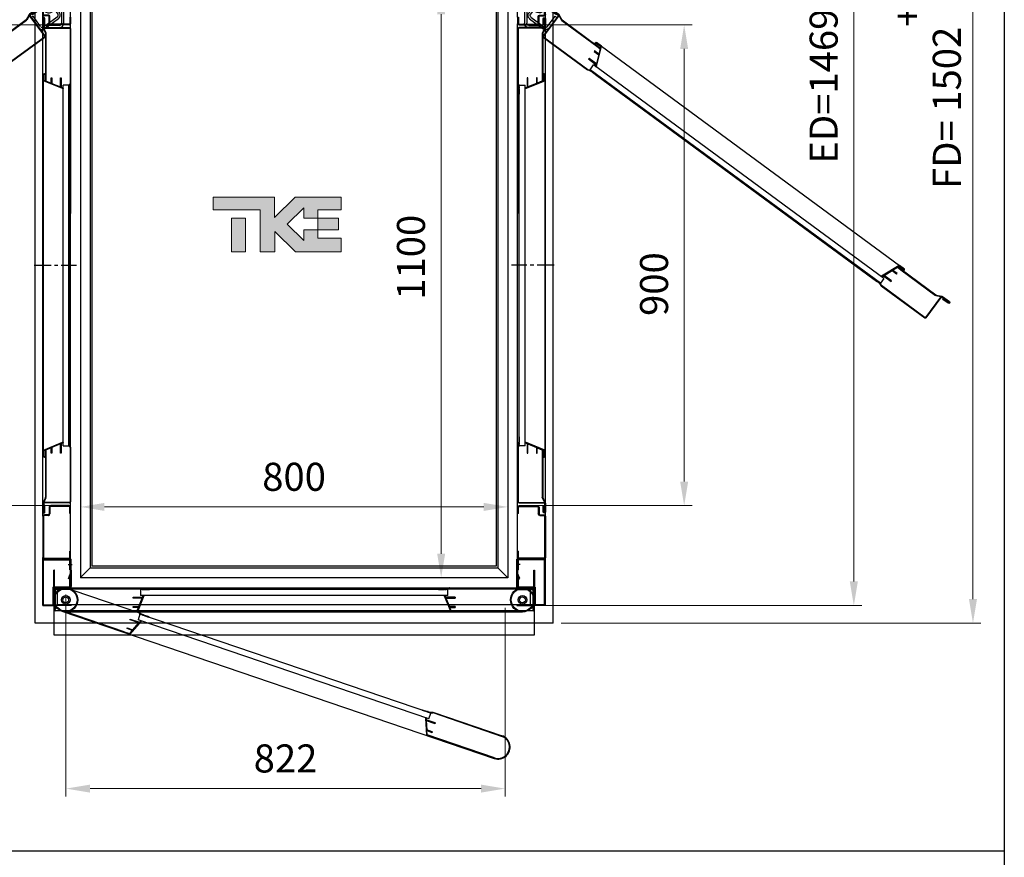
# Model space of a CAD drawing. Units: millimetres. Extents: x -9529 to 62701, y -38125 to 21811.
# Drawn here: x 18032 to 19876, y -21665 to -20097 of the extents above; entities that cross this region are included whole.
import ezdxf

# ---------------------------------------------------------------- set-up
doc = ezdxf.new("R2010")
doc.units = ezdxf.units.MM
doc.linetypes.add('CENTER', pattern=[50.8, 31.75, -6.35, 6.35, -6.35])
doc.layers.add('Cartiglio Commerciali elevator ecc', color=7, linetype='Continuous')
doc.layers.add('Predefinito', color=7, linetype='Continuous')
doc.styles.get("Standard").update_dxf_attribs({"font": 'arial.ttf'})
doc.dimstyles.new('ISO-25', dxfattribs={"dimtxt": 30, "dimasz": 20, "dimexe": 10, "dimexo": 10, "dimgap": 10, "dimtad": 1, "dimdec": 0, "dimtxsty": 'Standard', "dimcen": 2.5, "dimclrd": 1, "dimclre": 1, "dimadec": 0, "dimazin": 0, "dimtfac": 1, "dimtdec": 0, "dimtmove": 0, "dimatfit": 3, "dimfxl": 1, "dimlwd": 5, "dimlwe": 5, "dimarcsym": 0})

# ---------------------------------------------------------------- blocks, each defined once
blk = doc.blocks.new('*D1334')
at = {"color": 1, "lineweight": 5}
for p, q in [((19046.1, -19724.5), (19608.9, -19724.5)), ((19593.9, -19769.5), (19593.9, -21148.5)), ((19009.6, -21193.5), (19608.9, -21193.5))]:
    blk.add_line(p, q, dxfattribs=at)
at = {"color": 1}
for points in [[(19586.4, -19769.5), (19601.4, -19769.5), (19593.9, -19724.5)], [(19586.4, -21148.5), (19601.4, -21148.5), (19593.9, -21193.5)]]:
    blk.add_solid(points, dxfattribs=at)
at = {"layer": 'Defpoints', "color": 0}
for p in [(19031.1, -19724.5), (18994.6, -21193.5), (19593.9, -21193.5)]:
    blk.add_point(p, dxfattribs=at)
at = {"color": 7, "insert": (19544.2, -20221.1), "char_height": 52.5, "attachment_point": 5, "rotation": 90}
blk.add_mtext('{ED=1469}', dxfattribs=at)
blk = doc.blocks.new('A$C32604')
at = {"color": 5}
for p, q in [((0, 30), (885, 30)), ((0, 0), (0, 30)), ((885, 30), (885, 0)), ((885, 0), (0, 0))]:
    blk.add_line(p, q, dxfattribs=at)
blk = doc.blocks.new('*D1335')
at = {"color": 1, "lineweight": 5}
for p, q in [((19046.1, -19724.5), (19831.9, -19724.5)), ((19816.9, -19769.5), (19816.9, -21181.5)), ((19046.1, -21226.5), (19831.9, -21226.5))]:
    blk.add_line(p, q, dxfattribs=at)
at = {"color": 1}
for points in [[(19809.4, -19769.5), (19824.4, -19769.5), (19816.9, -19724.5)], [(19809.4, -21181.5), (19824.4, -21181.5), (19816.9, -21226.5)]]:
    blk.add_solid(points, dxfattribs=at)
at = {"layer": 'Defpoints', "color": 0}
for p in [(19031.1, -19724.5), (19031.1, -21226.5), (19816.9, -21226.5)]:
    blk.add_point(p, dxfattribs=at)
at = {"color": 7, "insert": (19731.2, -20202.1), "char_height": 52.5, "attachment_point": 5, "rotation": 90}
blk.add_mtext('FD= 1502\\S+10^ -0;', dxfattribs=at)
blk = doc.blocks.new('A$C61EF626A')
at = {"color": 2}
for p, q in [((0, 0), (0, 32.5)), ((0.5, 33), (32.5, 33)), ((31.5, 31.5), (1.5, 31.5)), ((1.5, 31.5), (1.5, 0)), ((31.5, 0), (31.5, 31.5)), ((33, 32.5), (33, 0)), ((1.5, 0), (0, 0)), ((33, 0), (31.5, 0))]:
    blk.add_line(p, q, dxfattribs=at)
for centre, start, end in [((0.5, 32.5), 90, 180), ((32.5, 32.5), 0, 90)]:
    blk.add_arc(centre, 0.5, start, end, dxfattribs=at)
blk = doc.blocks.new('*D1367')
at = {"color": 1, "lineweight": 5}
for p, q in [((18111.1, -20106.5), (17884.7, -20106.5)), ((17899.7, -20151.5), (17899.7, -20961.5)), ((18111.1, -21006.5), (17884.7, -21006.5))]:
    blk.add_line(p, q, dxfattribs=at)
at = {"color": 1}
for points in [[(17892.2, -20151.5), (17907.2, -20151.5), (17899.7, -20106.5)], [(17892.2, -20961.5), (17907.2, -20961.5), (17899.7, -21006.5)]]:
    blk.add_solid(points, dxfattribs=at)
at = {"layer": 'Defpoints', "color": 0}
for p in [(18126.1, -20106.5), (17899.7, -21006.5), (18126.1, -21006.5)]:
    blk.add_point(p, dxfattribs=at)
at = {"color": 7, "insert": (17850, -20506.5), "char_height": 52.5, "attachment_point": 5, "rotation": 90}
blk.add_mtext('900', dxfattribs=at)
blk = doc.blocks.new('*D1368')
at = {"color": 1, "lineweight": 5}
for p, q in [((18981.1, -20106.5), (19291.3, -20106.5)), ((19276.3, -20151.5), (19276.3, -20961.5)), ((18981.1, -21006.5), (19291.3, -21006.5))]:
    blk.add_line(p, q, dxfattribs=at)
at = {"color": 1}
for points in [[(19268.8, -20151.5), (19283.8, -20151.5), (19276.3, -20106.5)], [(19268.8, -20961.5), (19283.8, -20961.5), (19276.3, -21006.5)]]:
    blk.add_solid(points, dxfattribs=at)
at = {"layer": 'Defpoints', "color": 0}
for p in [(18966.1, -20106.5), (18966.1, -21006.5), (19276.3, -21006.5)]:
    blk.add_point(p, dxfattribs=at)
at = {"color": 7, "insert": (19226.7, -20591.7), "char_height": 52.5, "attachment_point": 5, "rotation": 90}
blk.add_mtext('900', dxfattribs=at)
blk = doc.blocks.new('porta sm ltl')
at = {"color": 7}
for p, q in [((-22.5, 55.5), (-21, 55.5)), ((-22.5, 25), (-22.5, 55.5)), ((-21, 25), (-21, 55.5)), ((9, 55.5), (10.5, 55.5)), ((9, 55.5), (9, 25)), ((10.5, 55.5), (10.5, 25)), ((844.5, 25), (844.5, 55.5)), ((844.5, 55.5), (846, 55.5)), ((846, 25), (846, 55.5)), ((876, 55.5), (876, 25)), ((876, 55.5), (877.5, 55.5)), ((877.5, 55.5), (877.5, 25)), ((-22.5, 22.5), (-20, 22.5)), ((-22.5, 18.5), (-22.5, 22.5)), ((-22.5, 18.5), (-22.5, -65.5)), ((-21, -18), (-21, 20)), ((-21, 18.5), (-19.7, 18.5)), ((8, 24), (-20, 24)), ((8, 22.5), (-20, 22.5)), ((-20, 22.5), (8, 22.5)), ((5.5, 22.5), (-20, 22.5)), ((5.5, 21), (-20, 21)), ((9, 19.5), (-18, 19.5)), ((7.5, 21), (5.5, 21)), ((7.5, 22.5), (7.5, 21)), ((8, 22.5), (847, 22.5)), ((10.5, 22.5), (10.5, 20.2)), ((846, 19.5), (873, 19.5)), ((875, 24), (847, 24)), ((875, 22.5), (847, 22.5)), ((847.5, 21), (847.5, 22.5)), ((849.5, 21), (847.5, 21)), ((849.5, 21), (875, 21)), ((874.7, 18.5), (876, 18.5)), ((875, 22.5), (877.5, 22.5)), ((876, -18), (876, 20)), ((877.5, 22.5), (877.5, 18.5)), ((877.5, -65.5), (877.5, 18.5)), ((-20, 17.5), (-20, -18)), ((875, -18), (875, 17.5)), ((-20, -19), (-20, -18)), ((875, -18), (875, -19)), ((-20, -19), (-20, -20.5)), ((875, -20.5), (-20, -20.5)), ((-7.2, -21.3), (802.2, -296.8)), ((0, -22.5), (855, -22.5)), ((109.5, -59.7), (0.3, -22.5)), ((122.9, -21.2), (7.5, -21.2)), ((875, -19), (875, -20.5)), ((-22.5, -65.5), (877.5, -65.5))]:
    blk.add_line(p, q, dxfattribs=at)
for centre, radius in [((0, 0), 22.5), ((0, 0), 22.5), ((0, 0), 21.2), ((0, 0), 21.2), ((855, 0), 22.5), ((855, 0), 21.2), ((0, 0), 8.05), ((0, 0), 5.5), ((855, 0), 8.05), ((855, 0), 5.5)]:
    blk.add_circle(centre, radius, dxfattribs=at)
for centre, radius, start, end in [((-20, 25), 2.5, 180, 270), ((-20, 20), 2.5, 90, 180), ((-20, 25), 1, 180, 270), ((-20, 20), 1, 90, 180), ((-18, 17.5), 2, 90, 180), ((8, 25), 2.5, 270, 0), ((8, 25), 1, 270, 0), ((9, 21.5), 2, 270, 318.5904), ((847, 25), 2.5, 180, 270), ((846, 21.5), 2, 221.4096, 270), ((847, 25), 1, 180, 270), ((873, 17.5), 2, 0, 90), ((875, 25), 2.5, 270, 0), ((875, 25), 1, 270, 0), ((875, 20), 2.5, 0, 90), ((875, 20), 1, 0, 90), ((-20, -18), 2.5, 180, 270), ((-20, -18), 1, 180, 270), ((875, -18), 1, 270, 0), ((875, -18), 2.5, 270, 0), ((809.4, -275.5), 22.5, 251.2038, 71.2178), ((809.4, -275.5), 21.2, 250.2341, 73.4803)]:
    blk.add_arc(centre, radius, start, end, dxfattribs=at)
at = {"layer": 'Predefinito', "color": 7, "linetype": 'Continuous'}
for p, q in [((6.7, 21.5), (136.6, 21.5)), ((715, 19.5), (140, 19.4)), ((140, 19.4), (140, 8.4)), ((146.5, 19.5), (145.5, 19.5)), ((146.5, 20.5), (145.6, 20.5)), ((146.5, 20.5), (146.5, 19.5)), ((146.5, 20.5), (157, 20.5)), ((146.5, 19.5), (157, 19.5)), ((157, 20.5), (698, 20.5)), ((698, 20.5), (708.5, 20.5)), ((698, 19.5), (708.5, 19.5)), ((708.5, 19.5), (708.5, 20.5)), ((709.5, 20.5), (708.5, 20.5)), ((709.6, 19.5), (708.5, 19.5)), ((715, 8.5), (715, 19.5)), ((718.5, 22.5), (820.1, 22.5)), ((718.5, 21.5), (848.4, 21.5)), ((13.2, 18.2), (136.2, -23.7)), ((126.1, 3.4), (126.1, 4.9)), ((126.1, 4.9), (144, 4.9)), ((143.4, 3.4), (126.1, 3.4)), ((146.5, 7.6), (134.2, -22.2)), ((136.8, -12.6), (143.4, 3.4)), ((715, 8.5), (140, 8.4)), ((144, 4.9), (145.3, 8.3)), ((145.6, 8.4), (145.9, 8.4)), ((708.5, 7.6), (720.8, -22.2)), ((709.1, 8.5), (709.4, 8.5)), ((709.7, 8.3), (711.1, 5)), ((728.9, 4.9), (711, 4.9)), ((711.1, 5), (729, 5)), ((711.6, 3.4), (728.9, 3.4)), ((711.7, 3.5), (718.3, -12.6)), ((729, 3.5), (711.7, 3.5)), ((728.9, 3.4), (728.9, 4.9)), ((729, 5), (729, 3.5)), ((126.1, -12.6), (136.8, -12.6)), ((126.1, -13.9), (126.1, -12.6)), ((136.2, -13.9), (126.1, -13.9)), ((133.2, -21.2), (136.2, -13.9)), ((728.9, -12.6), (718.2, -12.6)), ((718.3, -12.6), (729, -12.6)), ((721.8, -21.2), (718.8, -13.9)), ((718.8, -13.9), (728.9, -13.9)), ((729, -13.9), (718.9, -13.9)), ((728.9, -13.9), (728.9, -12.6)), ((729, -12.6), (729, -13.9)), ((119.3, -64.4), (-7.2, -21.3)), ((133.7, -22.5), (0, -22.5)), ((120.4, -37.4), (120.9, -35.9)), ((120.9, -35.9), (137.9, -41.7)), ((122.9, -21.2), (133.2, -21.2)), ((122.9, -22.5), (122.9, -21.2)), ((138.8, -26.7), (135.3, -37.1)), ((683.2, -212), (138.8, -26.7)), ((145, -28.8), (144, -28.4)), ((145.3, -27.8), (144.4, -27.5)), ((145.3, -27.8), (145, -28.8)), ((145, -28.8), (154.9, -32.1)), ((145.3, -27.8), (155.3, -31.2)), ((847.5, -21.2), (721.8, -21.2)), ((732.1, -22.5), (732.1, -21.2)), ((114.9, -53.8), (115.3, -52.5)), ((124.5, -57), (114.9, -53.8)), ((115.3, -52.5), (125.4, -56)), ((141.1, -40), (119.9, -64.2)), ((136.8, -42.9), (120.4, -37.4)), ((125.4, -56), (136.8, -42.9)), ((679.6, -222.4), (135.3, -37.1)), ((137.9, -41.7), (140.3, -39)), ((140.6, -38.9), (140.9, -39)), ((109.1, -60.9), (109.5, -59.7)), ((109.5, -59.7), (119.3, -63)), ((119.3, -63), (124.5, -57)), ((667.1, -206.4), (677, -209.8)), ((667.4, -205.5), (677.4, -208.9)), ((673.2, -221.1), (675.2, -253.3)), ((674, -220.5), (674.3, -220.6)), ((674.5, -220.8), (674.8, -224.4)), ((677, -209.8), (677.4, -208.9)), ((678, -210.2), (677, -209.8)), ((678.3, -209.2), (677.4, -208.9)), ((679.6, -222.4), (683.2, -212)), ((687.1, -211.1), (817.1, -255.7)), ((687.4, -210.2), (816.7, -254.2)), ((691.7, -230.2), (674.7, -224.4)), ((674.8, -224.4), (691.7, -230.2)), ((674.8, -226), (691.2, -231.6)), ((674.9, -226), (676, -243.3)), ((691.3, -231.6), (674.9, -226)), ((691.2, -231.6), (691.7, -230.2)), ((691.7, -230.2), (691.3, -231.6)), ((686, -246.8), (675.9, -243.3)), ((676, -243.3), (686.1, -246.8)), ((676.5, -252.6), (676, -244.7)), ((676, -244.7), (685.6, -248)), ((685.7, -248), (676.1, -244.7)), ((802.9, -295.7), (676.5, -252.6)), ((685.6, -248), (686, -246.8)), ((686.1, -246.8), (685.7, -248)), ((685.8, -257.2), (686.3, -256))]:
    blk.add_line(p, q, dxfattribs=at)
for centre, radius, start, end in [((136.6, 21.5), 1, 64.7931, 90.0018), ((145.5, 40.5), 21, 244.7931, 270.0018), ((145.6, 40.5), 20, 244.7931, 270.0018), ((709.5, 40.5), 20, 270.0018, 295.2106), ((709.6, 40.5), 21, 270.0018, 295.2106), ((718.5, 21.5), 1, 90.0018, 115.2106), ((145.6, 8.1), 0.3, 90.0018, 157.5781), ((145.9, 7.8), 0.6, 337.5781, 90.0018), ((709.1, 7.9), 0.6, 90.0018, 202.4256), ((709.4, 8.2), 0.3, 22.4256, 90.0018), ((133.7, -22), 0.5, 270.0018, 337.5781), ((150.8, -8.6), 21, 225.9969, 251.2056), ((136.3, -23.7), 1, 45.9969, 71.2056), ((150.8, -8.6), 20, 225.9969, 251.2056), ((721.3, -22), 0.5, 202.4219, 269.9982), ((140.5, -39.2), 0.3, 71.2056, 138.7819), ((140.7, -39.6), 0.6, 318.7819, 71.2056), ((119.5, -63.9), 0.5, 251.2056, 318.7819), ((673.9, -221), 0.6, 71.2056, 183.6294), ((674.2, -220.9), 0.3, 3.6294, 71.2056), ((684.8, -190.3), 21, 251.2056, 276.4144), ((684.7, -190.3), 20, 251.2056, 276.4144), ((687.1, -211.1), 1, 71.2056, 96.4144), ((675.7, -253.2), 0.5, 183.6257, 251.2019)]:
    blk.add_arc(centre, radius, start, end, dxfattribs=at)
blk = doc.blocks.new('*D1349')
at = {"color": 1, "lineweight": 5}
blk.add_line((18191.1, -21008.9), (18901.1, -21008.9), dxfattribs=at)
at = {"color": 1}
for points in [[(18191.1, -21001.4), (18191.1, -21016.4), (18146.1, -21008.9)], [(18901.1, -21001.4), (18901.1, -21016.4), (18946.1, -21008.9)]]:
    blk.add_solid(points, dxfattribs=at)
at = {"layer": 'Defpoints', "color": 0}
for p in [(18146.1, -21008.9), (18946.1, -21008.9), (18946.1, -21008.9)]:
    blk.add_point(p, dxfattribs=at)
at = {"color": 7, "insert": (18546.1, -20959.3), "char_height": 52.5, "attachment_point": 5}
blk.add_mtext('800', dxfattribs=at)
blk = doc.blocks.new('*D1386')
at = {"color": 1, "lineweight": 5}
for p, q in [((18182.6, -20041.5), (18836.4, -20041.5)), ((18821.4, -21096.5), (18821.4, -20086.5)), ((18182.6, -21141.5), (18836.4, -21141.5))]:
    blk.add_line(p, q, dxfattribs=at)
at = {"color": 1}
for points in [[(18813.9, -20086.5), (18828.9, -20086.5), (18821.4, -20041.5)], [(18813.9, -21096.5), (18828.9, -21096.5), (18821.4, -21141.5)]]:
    blk.add_solid(points, dxfattribs=at)
at = {"layer": 'Defpoints', "color": 0}
for p in [(18167.6, -20041.5), (18821.4, -20041.5), (18167.6, -21141.5)]:
    blk.add_point(p, dxfattribs=at)
at = {"color": 7, "insert": (18771.7, -20541.5), "char_height": 52.5, "attachment_point": 5, "rotation": 90}
blk.add_mtext('1100', dxfattribs=at)
blk = doc.blocks.new('A$C421fa183')
at = {"linetype": 'Continuous'}
for points in [[(107.7, 33.9), (174.4, 33.9), (174.4, 70.5), (43.5, 70.5), (-14.7, 12.3), (-14.7, 70.5), (-188.7, 70.5), (-188.7, 33.9), (-55.6, 33.9), (-55.6, -85), (-13.9, -85), (-13.9, -26.9), (44.2, -85), (174.4, -85), (174.4, -46.7), (107.9, -46.7), (107.9, -22.6), (107.7, -22.6), (67.8, -22.6), (67.8, -53), (21.2, -6.4), (67.8, 40.2), (67.8, 10.3), (107.7, 10.3)], [(-137.3, -85), (-97.4, -85), (-97.4, 10.3), (-137.3, 10.3)], [(166.2, -22.6), (166.2, 10.3), (107.7, 10.3), (107.7, -22.6), (107.9, -22.6)]]:
    blk.add_hatch(color=0, dxfattribs=at).paths.add_polyline_path(points, flags=0)
at = {"color": 0, "linetype": 'Continuous', "lineweight": 18}
for p, q in [((-188.7, 70.5), (-188.7, 33.9)), ((-14.7, 70.5), (-188.7, 70.5)), ((43.5, 70.5), (-14.7, 12.3)), ((-14.7, 12.3), (-14.7, 70.5)), ((43.5, 70.5), (174.4, 70.5)), ((174.4, 33.9), (174.4, 70.5)), ((-188.7, 33.9), (-55.6, 33.9)), ((-55.6, 33.9), (-55.6, -85)), ((21.2, -6.4), (67.8, 40.2)), ((67.8, 40.2), (67.8, 10.3)), ((107.7, 10.3), (107.7, 33.9)), ((107.7, 33.9), (174.4, 33.9)), ((-137.3, -85), (-137.3, 10.3)), ((-137.3, 10.3), (-97.4, 10.3)), ((-97.4, -85), (-97.4, 10.3)), ((67.8, 10.3), (107.7, 10.3)), ((107.7, 10.3), (166.2, 10.3)), ((107.7, 10.3), (107.7, -22.6)), ((166.2, 10.3), (166.2, -22.6)), ((-13.9, -85), (-13.9, -26.9)), ((-13.9, -26.9), (44.2, -85)), ((67.8, -53), (21.2, -6.4)), ((107.9, -22.6), (67.8, -22.6)), ((67.8, -22.6), (67.8, -53)), ((107.7, -22.6), (166.2, -22.6)), ((107.9, -46.7), (107.9, -22.6)), ((174.4, -46.7), (107.9, -46.7)), ((174.4, -85), (174.4, -46.7)), ((-137.3, -85), (-97.4, -85)), ((-55.6, -85), (-13.9, -85)), ((44.2, -85), (174.4, -85))]:
    blk.add_line(p, q, dxfattribs=at)
blk = doc.blocks.new('A$C4133440B')
at = {"layer": 'Predefinito', "color": 7, "linetype": 'Continuous'}
for p, q in [((2.3, 809), (0, 809)), ((0, 809), (0, 806.7)), ((0, 759.3), (0, 806.7)), ((1.5, 759.3), (1.5, 806.7)), ((2.3, 809), (14.5, 809)), ((2.3, 807.5), (14.5, 807.5)), ((14.5, 807.5), (14.5, 809)), ((85.5, 809), (14.5, 809)), ((65.3, 796), (97, 796)), ((85.5, 809), (97.7, 809)), ((85.5, 809), (85.5, 807.5)), ((85.5, 807.5), (97.7, 807.5)), ((1003, 809), (97.7, 809)), ((98.5, 806.7), (98.5, 771.3)), ((100, 806.7), (100, 771.3)), ((105, 760), (105, 807)), ((106, 760), (106, 807)), ((107, 809), (209.5, 809)), ((107, 808), (209.4, 808)), ((219.3, 794.1), (204.5, 758.2)), ((209.5, 809), (223.4, 809)), ((212.9, 805.9), (212.9, 794.9)), ((887.9, 805.9), (212.9, 805.9)), ((887.9, 794.9), (212.9, 794.9)), ((216.8, 791.4), (218.2, 794.7)), ((219.4, 807), (218.4, 807)), ((219.4, 806), (218.4, 806)), ((218.5, 794.9), (218.8, 794.9)), ((219.4, 807), (219.4, 806)), ((219.4, 807), (229.9, 807)), ((219.4, 806), (229.9, 806)), ((223.4, 809), (453.1, 809)), ((229.9, 807), (870.9, 807)), ((870.9, 807), (881.4, 807)), ((870.9, 806), (881.4, 806)), ((881.4, 806), (881.4, 807)), ((882.4, 807), (881.4, 807)), ((882.4, 806), (881.4, 806)), ((896.2, 758.2), (881.4, 794.1)), ((882, 794.9), (882.3, 794.9)), ((882.6, 794.7), (883.9, 791.4)), ((887.9, 794.9), (887.9, 805.9)), ((891.3, 809), (993, 809)), ((891.4, 808), (993, 808)), ((994, 807), (994, 760)), ((995, 807), (995, 760)), ((1000, 806), (1000, 772)), ((1001.5, 806), (1001.5, 772)), ((1014.5, 809), (1003, 809)), ((1014.5, 807.5), (1003, 807.5)), ((1014.5, 807.5), (1014.5, 809)), ((1085.5, 809), (1014.5, 809)), ((1097, 809), (1085.5, 809)), ((1085.5, 809), (1085.5, 807.5)), ((1097, 807.5), (1085.5, 807.5)), ((1100, 809), (1097, 809)), ((1098.5, 760), (1098.5, 806)), ((1100, 809), (1100, 806)), ((1100, 760), (1100, 806)), ((57.4, 768.5), (57.4, 788)), ((61.4, 776.4), (61.4, 788)), ((61.5, 776.6), (77.2, 788.2)), ((61.7, 776.6), (61.7, 776.7)), ((65.4, 792), (97, 792)), ((70.3, 778.1), (79.6, 784.9)), ((85.2, 784.1), (103.9, 758.6)), ((88.4, 786.5), (107.1, 761)), ((101, 788), (101, 764)), ((198.9, 789.9), (198.9, 791.4)), ((198.9, 791.4), (216.8, 791.4)), ((216.2, 789.9), (198.9, 789.9)), ((209.6, 773.9), (216.2, 789.9)), ((883.9, 791.4), (901.9, 791.4)), ((884.6, 789.9), (891.2, 773.9)), ((901.9, 789.9), (884.6, 789.9)), ((901.9, 791.4), (901.9, 789.9)), ((0, 759.3), (0, 757)), ((2.3, 757), (0, 757)), ((80.7, 758.5), (2.3, 758.5)), ((80.7, 757), (2.3, 757)), ((67.5, 762.5), (4.5, 762.5)), ((4.5, 762.5), (4.5, 758.5)), ((59.4, 762.6), (62.6, 765)), ((1019.8, 757), (80.7, 757)), ((81.5, 768.2), (81.5, 759.3)), ((82.9, 733.2), (120.7, 761.1)), ((83, 768.2), (83, 759.3)), ((83.4, 732.4), (121.3, 760.3)), ((97.7, 770.5), (83.8, 770.5)), ((97.7, 769), (83.8, 769)), ((100, 761), (88, 761)), ((100, 760), (88, 760)), ((88, 758), (104.1, 758)), ((88, 757), (104.1, 757)), ((91.5, 759), (91.5, 758)), ((91.5, 759), (104, 759)), ((91.5, 758), (104, 758)), ((100, 760), (100, 761)), ((101, 764), (105, 764)), ((104.5, 758), (114.8, 762.7)), ((104.9, 757.1), (115.2, 761.8)), ((115.6, 762.9), (197.4, 762.9)), ((115.6, 761.9), (197.4, 761.9)), ((122.7, 760.1), (183.4, 677.5)), ((123.5, 760.6), (184.2, 678.1)), ((192.3, 758.2), (190.4, 761.9)), ((190.4, 761.9), (191.9, 761.9)), ((191.9, 761.9), (193.2, 759.2)), ((204.1, 757.9), (192.7, 757.9)), ((193.2, 759.2), (203.5, 759.2)), ((197.4, 762.9), (197.4, 761.9)), ((197.4, 762.9), (205.1, 762.9)), ((197.4, 761.9), (204.7, 761.9)), ((198.9, 772.6), (198.9, 773.9)), ((198.9, 773.9), (209.6, 773.9)), ((209.1, 772.6), (198.9, 772.6)), ((203.5, 759.2), (209.1, 772.6)), ((204.1, 757.9), (896.7, 757.9)), ((891.2, 773.9), (901.9, 773.9)), ((891.7, 772.6), (897.2, 759.2)), ((901.9, 772.6), (891.7, 772.6)), ((895.7, 762.9), (903.4, 762.9)), ((896.1, 761.9), (903.4, 761.9)), ((908, 757.9), (896.7, 757.9)), ((897.2, 759.2), (907.6, 759.2)), ((901.9, 773.9), (901.9, 772.6)), ((903.4, 761.9), (903.4, 762.9)), ((903.4, 762.9), (984.3, 762.9)), ((903.4, 761.9), (984.3, 761.9)), ((907.6, 759.2), (908.9, 761.9)), ((910.4, 761.9), (908.5, 758.2)), ((908.9, 761.9), (910.4, 761.9)), ((984.8, 761.8), (995.1, 757.2)), ((985.2, 762.8), (995.5, 758.1)), ((995.9, 758), (1012, 758)), ((995.9, 757), (1012, 757)), ((996, 759), (1008.5, 759)), ((996, 758), (1008.5, 758)), ((999.9, 761), (999.9, 760)), ((1012, 761), (999.9, 761)), ((1012, 760), (999.9, 760)), ((1003, 770.5), (1015.5, 770.5)), ((1003, 769), (1015.5, 769)), ((1008.5, 758), (1008.5, 759)), ((1017, 767.5), (1017, 760)), ((1018.5, 767.9), (1018.5, 768.2)), ((1018.5, 767.5), (1018.5, 767.9)), ((1018.5, 767.5), (1018.5, 760)), ((1020, 758.5), (1097, 758.5)), ((1020, 757), (1097, 757)), ((1100, 757), (1097, 757)), ((1100, 760), (1100, 757)), ((70.4, 745.1), (79.9, 732.2)), ((71.2, 745.7), (80.7, 732.8)), ((79.9, 737.2), (72.8, 746.9)), ((74.1, 743.5), (73.3, 742.9)), ((73.3, 742.9), (80.7, 732.8)), ((80.7, 737.8), (73.6, 747.5)), ((74.1, 743.5), (81.5, 733.4)), ((79.9, 737.2), (80.7, 737.8)), ((103, 753), (83.7, 738.8)), ((83.7, 738.8), (86.1, 735.6)), ((80.5, 731.6), (90.4, 726.1)), ((81, 732.5), (90.9, 727)), ((90.7, 725.8), (139.2, 659.9)), ((91.5, 726.4), (140, 660.5)), ((133.2, 661.9), (135.1, 665.6)), ((135.9, 664.4), (134.5, 661.7)), ((135.1, 665.6), (135.9, 664.4)), ((148.7, 665), (149.7, 665.8)), ((154.7, 656.9), (148.7, 665)), ((149.7, 665.8), (156.1, 657.2)), ((162.6, 675.3), (163.8, 676.2)), ((172.9, 661.4), (162.6, 675.3)), ((163.8, 676.2), (174.5, 661.8)), ((183.8, 673.5), (174.9, 667)), ((574.9, 123.3), (174.9, 667)), ((583.8, 129.8), (183.8, 673.5)), ((187.7, 668.3), (187.1, 669.1)), ((188.5, 668.9), (187.7, 668.3)), ((187.7, 668.3), (193.9, 659.9)), ((188.5, 668.9), (187.9, 669.7)), ((188.5, 668.9), (194.7, 660.5)), ((139.9, 652.2), (133.2, 661.3)), ((134.5, 661.7), (140.7, 653.4)), ((140, 660.5), (139.2, 659.9)), ((139.2, 659.9), (143.5, 654.1)), ((139.9, 652.2), (550.3, 94.3)), ((140, 660.5), (144.5, 654.4)), ((178.1, 661.3), (140.4, 652)), ((140.7, 653.4), (154.7, 656.9)), ((156.1, 657.2), (172.9, 661.4)), ((174.5, 661.8), (177.9, 662.6)), ((178.3, 662.5), (178.4, 662.3)), ((194.7, 660.5), (574.5, 144.1)), ((573.7, 143.5), (580, 135.1)), ((574.5, 144.1), (580.8, 135.6)), ((574.9, 123.3), (583.8, 129.8)), ((580, 135.1), (580.8, 135.6)), ((580.6, 134.2), (580, 135.1)), ((581.3, 134.9), (580.8, 135.6)), ((550.3, 94.8), (570.4, 128)), ((568.9, 123), (559.9, 108.2)), ((579.2, 109.1), (568.9, 123)), ((571.6, 127.4), (569.7, 124.4)), ((569.7, 124.4), (580.4, 109.9)), ((571.4, 128), (571.6, 127.8)), ((587.5, 128.2), (647.7, 46.3)), ((588.2, 128.8), (648.5, 46.9)), ((557, 85.1), (550.3, 94.3)), ((559.2, 107), (551.7, 94.6)), ((551.7, 94.6), (557.8, 86.3)), ((553.2, 97.1), (557.5, 91.2)), ((553.8, 98), (558.3, 91.8)), ((565.2, 98.8), (559.2, 107)), ((559.9, 108.2), (566.3, 99.6)), ((566.3, 99.6), (565.2, 98.8)), ((580.4, 109.9), (579.2, 109.1)), ((557.5, 91.2), (558.3, 91.8)), ((557.5, 91.2), (605.5, 26)), ((561.6, 85.6), (557.5, 84.9)), ((557.8, 86.3), (560.8, 86.8)), ((558.3, 91.8), (606.3, 26.6)), ((560.8, 86.8), (561.6, 85.6)), ((647.5, 44.9), (609.6, 17.1)), ((648.1, 44.1), (610.2, 16.3)), ((605.7, 25.6), (608, 14.5)), ((606.6, 25.8), (609, 14.7)), ((608.3, 13.8), (617.9, 0.8)), ((609.1, 14.3), (618.7, 1.4)), ((609.2, 14.3), (616.6, 4.2)), ((610, 14.9), (617.4, 4.8)), ((613.9, 12.9), (613.1, 12.3)), ((620.3, 2.6), (613.1, 12.3)), ((621.1, 3.2), (613.9, 12.9)), ((616.6, 4.2), (617.4, 4.8))]:
    blk.add_line(p, q, dxfattribs=at)
for radius in [5.5, 5, 5]:
    blk.add_circle((67.5, 768.5), radius, dxfattribs=at)
for centre, radius, start, end in [((2.3, 806.7), 2.3, 90, 180), ((2.3, 806.7), 0.8, 90, 180), ((65.4, 788), 8, 90.0018, 180.0018), ((97, 788), 8, 0.0018, 90.0018), ((97.7, 806.7), 2.3, 0, 90), ((97.7, 806.7), 0.8, 0, 90), ((107, 807), 2, 90.0018, 180.0018), ((107, 807), 1, 90.0018, 180.0018), ((218.4, 827), 21, 244.7931, 270.0018), ((209.5, 808), 1, 64.7931, 90.0018), ((218.4, 827), 20, 244.7931, 270.0018), ((218.5, 794.6), 0.3, 90.0018, 157.5781), ((218.8, 794.3), 0.6, 337.5781, 90.0018), ((882, 794.3), 0.6, 90.0018, 202.4256), ((882.3, 794.6), 0.3, 22.4256, 90.0018), ((882.4, 827), 20, 270.0018, 295.2106), ((882.4, 827), 21, 270.0018, 295.2106), ((891.3, 808), 1, 90.0018, 115.2106), ((993, 807), 2, 0.0018, 90.0018), ((993, 807), 1, 0.0018, 90.0018), ((1003, 806), 3, 90, 180), ((1003, 806), 1.5, 90, 180), ((1097, 806), 3, 0, 90), ((1097, 806), 1.5, 0, 90), ((67.5, 768.5), 10, 125.2331, 215.7713), ((65.4, 788), 4, 90.0018, 180.0018), ((67.5, 768.5), 6, 270, 215.7713), ((67.5, 768.5), 10.1, 278.5508, 125.2331), ((81.9, 781.7), 8, 36.337, 126.337), ((81.9, 781.7), 4, 36.337, 126.337), ((97, 788), 4, 0.0018, 90.0018), ((2.3, 759.3), 2.3, 180, 270), ((2.3, 759.3), 0.8, 180, 270), ((67.5, 768.5), 6.11, 215.7713, 258.9949), ((67.5, 768.5), 6.1, 215.7713, 259.6111), ((80.7, 759.3), 0.8, 270, 0), ((80.7, 759.3), 2.3, 270, 0), ((83.8, 768.2), 2.3, 90, 180), ((83.8, 768.2), 0.8, 90, 180), ((88, 759), 2, 90.0018, 270.0018), ((88, 759), 1, 90.0018, 270.0018), ((97.7, 771.3), 2.3, 270, 0), ((97.7, 771.3), 0.8, 270, 0), ((100.7, 756.3), 4, 306.337, 36.337), ((104, 760), 2, 270.0018, 0.0018), ((104, 760), 1, 270.0018, 0.0018), ((104.1, 759), 2, 270.0018, 294.4018), ((100.7, 756.3), 8, 306.337, 36.337), ((115.6, 760.9), 2, 90.0018, 114.4018), ((115.6, 760.9), 1, 90.0018, 114.4018), ((121.9, 759.5), 2, 36.337, 126.337), ((121.9, 759.5), 1, 36.337, 126.337), ((192.7, 758.4), 0.5, 206.5669, 270.0018), ((204.1, 758.4), 0.5, 270.0018, 337.5781), ((896.7, 758.4), 0.5, 202.4256, 270.0018), ((908, 758.4), 0.5, 270.0018, 333.4368), ((984.3, 760.9), 2, 65.6018, 90.0018), ((984.3, 760.9), 1, 65.6018, 90.0018), ((996, 760), 2, 180.0018, 270.0018), ((996, 760), 1, 180.0018, 270.0018), ((995.9, 759), 2, 245.6018, 270.0018), ((995.9, 759), 1, 245.6018, 270.0018), ((1003, 772), 3, 180, 270), ((1003, 772), 1.5, 180, 270), ((1012, 759), 2, 270.0018, 90.0018), ((1012, 759), 1, 270.0018, 90.0018), ((1015.5, 767.5), 3, 0, 90), ((1015.5, 767.5), 1.5, 0, 90), ((1020, 760), 3, 180, 270), ((1020, 760), 1.5, 180, 270), ((1097, 760), 3, 270, 0), ((1097, 760), 1.5, 270, 0), ((72, 746.3), 2, 36.337, 216.337), ((72, 746.3), 1, 36.337, 216.337), ((81.5, 733.4), 2, 216.337, 240.737), ((82.3, 734), 2, 216.337, 306.337), ((82.3, 734), 1, 216.337, 306.337), ((89.9, 725.2), 1, 36.337, 60.737), ((89.9, 725.2), 2, 36.337, 60.737), ((204, 681.6), 21, 191.1283, 216.337), ((183.4, 677.5), 1, 11.1283, 36.337), ((204, 681.6), 20, 191.1283, 216.337), ((133.6, 661.6), 0.5, 152.9021, 216.337), ((140.3, 652.5), 0.5, 216.337, 283.9133), ((178, 662.3), 0.3, 36.337, 103.9133), ((178, 661.9), 0.6, 283.9133, 36.337), ((597.5, 146.7), 21, 216.337, 241.5458), ((597.4, 146.7), 20, 216.337, 241.5458), ((587.4, 128.2), 1, 36.337, 61.5458), ((570.9, 127.7), 0.6, 36.337, 148.7608), ((571.4, 127.6), 0.3, 328.7608, 36.337), ((550.7, 94.6), 0.5, 148.7608, 216.337), ((557.5, 85.4), 0.5, 216.337, 279.772), ((646.9, 45.7), 1, 306.337, 36.337), ((646.9, 45.7), 2, 306.337, 36.337), ((604.7, 25.4), 1, 11.937, 36.337), ((604.7, 25.4), 2, 11.937, 36.337), ((610, 14.9), 2, 191.937, 216.337), ((610.8, 15.5), 2, 126.337, 216.337), ((610, 14.9), 1, 191.937, 216.337), ((610.8, 15.5), 1, 126.337, 216.337), ((619.5, 2), 2, 216.337, 36.337), ((619.5, 2), 1, 216.337, 36.337)]:
    blk.add_arc(centre, radius, start, end, dxfattribs=at)
blk = doc.blocks.new('A$C2496730D')
at = {"color": 1, "linetype": 'CENTER'}
blk.add_line((550, 740.9), (550, 820.2), dxfattribs=at)
at = {"color": 3, "xscale": -1}
blk.add_blockref('A$C4133440B', (1100, 0), dxfattribs=at)
blk = doc.blocks.new('RWERWERWE')
at = {"color": 6}
for p, q in [((0, -51.5), (0, 0)), ((53.5, 0), (0, 0)), ((1.5, -54), (1.5, 0)), ((53.5, -87), (53.5, 0)), ((3, -20), (3, -1.5)), ((52, -1.5), (3, -1.5)), ((52, -85.5), (52, -1.5)), ((3, -20), (1.5, -20)), ((5.6, -36.2), (1.5, -26.7)), ((4.2, -36.8), (1.5, -30.5)), ((3, -34), (1.5, -34)), ((3, -52.5), (3, -34)), ((4.2, -36.8), (5.6, -36.2)), ((1.5, -51.5), (0, -51.5)), ((33, -54), (1.5, -54)), ((34.5, -52.5), (3, -52.5)), ((33, -54), (33, -87)), ((34.5, -52.5), (34.5, -85.5)), ((53.5, -87), (33, -87)), ((52, -85.5), (34.5, -85.5))]:
    blk.add_line(p, q, dxfattribs=at)
at = {"color": 1}
blk.add_line((6, -10), (-1.5, -10), dxfattribs=at)
at = {"xscale": -1, "rotation": 270}
blk.add_blockref('A$C61EF626A', (0, -87), dxfattribs=at)
blk = doc.blocks.new('WERWEREWR')
at = {"color": 6}
for p, q in [((-53.5, -87), (-53.5, 0)), ((-53.5, 0), (0, 0)), ((-1.5, -54), (-1.5, 0)), ((0, -51.5), (0, 0)), ((-52, -85.5), (-52, -1.5)), ((-52, -1.5), (-3, -1.5)), ((-3, -20), (-3, -1.5)), ((-5.6, -36.2), (-1.5, -26.7)), ((-4.2, -36.8), (-5.6, -36.2)), ((-4.2, -36.8), (-1.5, -30.5)), ((-3, -20), (-1.5, -20)), ((-3, -34), (-1.5, -34)), ((-3, -52.5), (-3, -34)), ((-34.5, -52.5), (-34.5, -85.5)), ((-34.5, -52.5), (-3, -52.5)), ((-33, -54), (-33, -87)), ((-33, -54), (-1.5, -54)), ((-1.5, -51.5), (0, -51.5)), ((-53.5, -87), (-33, -87)), ((-52, -85.5), (-34.5, -85.5))]:
    blk.add_line(p, q, dxfattribs=at)
at = {"color": 1}
blk.add_line((-6, -10), (1.5, -10), dxfattribs=at)
at = {"rotation": 89.99999999999999}
blk.add_blockref('A$C61EF626A', (0, -87), dxfattribs=at)
blk = doc.blocks.new('*D1395')
at = {"color": 1, "lineweight": 5}
for p, q in [((18119.1, -21173), (18119.1, -21551.3)), ((18941.1, -21198), (18941.1, -21551.3)), ((18896.1, -21536.3), (18164.1, -21536.3))]:
    blk.add_line(p, q, dxfattribs=at)
at = {"color": 1}
for points in [[(18164.1, -21528.8), (18164.1, -21543.8), (18119.1, -21536.3)], [(18896.1, -21528.8), (18896.1, -21543.8), (18941.1, -21536.3)]]:
    blk.add_solid(points, dxfattribs=at)
at = {"layer": 'Defpoints', "color": 0}
for p in [(18119.1, -21158), (18941.1, -21183), (18119.1, -21536.3)]:
    blk.add_point(p, dxfattribs=at)
at = {"color": 7, "insert": (18530.1, -21486.6), "char_height": 52.5, "attachment_point": 5}
blk.add_mtext('822', dxfattribs=at)

msp = doc.modelspace()

# ---------------------------------------------------------------- linework, layer by layer
for p, q in [((19875.57, -11653), (19875.57, -24153)), ((18146.12, -20007.5), (18146.12, -21141.5)), ((18164.62, -20007.5), (18164.62, -21123)), ((18927.62, -20007.5), (18927.62, -21123)), ((18946.12, -20007.5), (18946.12, -21141.5)), ((18167.62, -20041.5), (18167.62, -21120)), ((18924.62, -20041.5), (18924.62, -21120)), ((18924.62, -21120), (18167.62, -21120)), ((18146.12, -21141.3), (18164.62, -21123)), ((18164.62, -21123), (18927.62, -21123)), ((18927.62, -21123), (18946.12, -21141.5)), ((18946.12, -21141.5), (18146.12, -21141.5)), ((-5715.87, -21653), (19875.57, -21653))]:
    msp.add_line(p, q)
at = {"color": 3}
for p, q in [((18061.12, -21226.5), (18061.12, -19724.5)), ((19031.12, -21226.5), (19031.12, -19724.5)), ((19031.12, -21226.5), (18061.12, -21226.5))]:
    msp.add_line(p, q, dxfattribs=at)

# ---------------------------------------------------------------- block references
at = {"xscale": -1}
for name, p, rotation in [('A$C2496730D', (17318.67, -21106.5), 270), ('A$C61EF626A', (18096.12, -21127.5), 180)]:
    msp.add_blockref(name, p, dxfattribs=dict(at, rotation=rotation))
for name, p, rotation in [('A$C2496730D', (19773.58, -21106.5), 90.00000000000001), ('A$C61EF626A', (18996.12, -21127.5), 180)]:
    msp.add_blockref(name, p, dxfattribs=dict(rotation=rotation))
at = {"color": 1}
for name, p in [('WERWEREWR', (18129.12, -21106.5)), ('RWERWERWE', (18963.12, -21106.5))]:
    msp.add_blockref(name, p, dxfattribs=at)
for name, p in [('porta sm ltl', (18118.62, -21183)), ('A$C32604', (18103.12, -21192))]:
    msp.add_blockref(name, p)
at = {"layer": 'Cartiglio Commerciali elevator ecc', "xscale": 0.66, "yscale": 0.66}
msp.add_blockref('A$C421fa183', (18519.35, -20475.21), dxfattribs=at)

# ---------------------------------------------------------------- dimensions: what is measured, and where the dimension line sits
for base, p2, text, override, picture, middle in [((19593.88, -21193.5), (18994.62, -21193.5), '{ED=<>}', {"dimtxt": 52.5, "dimasz": 45, "dimexe": 15, "dimexo": 15, "dimgap": 22.86, "dimzin": 0, "dimclrt": 7, "dimtdec": 3, "dimtzin": 0}, '*D1334', (19593.88, -20221.1)), ((19816.89, -21226.5), (19031.12, -21226.5), 'FD= <>', {"dimtxt": 52.5, "dimasz": 45, "dimexe": 15, "dimexo": 15, "dimgap": 22.86, "dimzin": 0, "dimclrt": 7, "dimtol": 1, "dimtp": 10, "dimtm": 1e-09, "dimtzin": 0}, '*D1335', (19816.89, -20202.13))]:
    dim = msp.add_linear_dim(base=base, p1=(19031.12, -19724.5), p2=p2, angle=90, text=text, dimstyle='ISO-25', override=override)
    dim.commit()
    dim.dimension.update_dxf_attribs({"geometry": picture, "text_midpoint": middle, "dimtype": 160})
for base, p1, p2, angle, picture, middle in [((18821.4, -20041.5), (18167.62, -21141.5), (18167.62, -20041.5), 90, '*D1386', (18821.4, -20541.5)), ((17899.71, -21006.5), (18126.12, -20106.5), (18126.12, -21006.5), 90, '*D1367', (17899.71, -20506.5)), ((19276.33, -21006.5), (18966.12, -20106.5), (18966.12, -21006.5), 90, '*D1368', (19276.33, -20591.74)), ((18119.12, -21536.27), (18941.12, -21183), (18119.12, -21158), 180, '*D1395', (18530.12, -21536.27))]:
    dim = msp.add_linear_dim(base=base, p1=p1, p2=p2, angle=angle, dimstyle='ISO-25', override={"dimtxt": 52.5, "dimasz": 45, "dimexe": 15, "dimexo": 15, "dimgap": 22.86, "dimzin": 0, "dimclrt": 7, "dimtdec": 3, "dimtzin": 0})
    dim.commit()
    dim.dimension.update_dxf_attribs({"geometry": picture, "text_midpoint": middle, "dimtype": 160})
dim = msp.add_linear_dim(base=(18946.12, -21008.92), p1=(18146.12, -21008.92), p2=(18946.12, -21008.92), dimstyle='ISO-25', override={"dimtxt": 52.5, "dimasz": 45, "dimexe": 15, "dimexo": 15, "dimgap": 22.86, "dimzin": 0, "dimclrt": 7, "dimtdec": 3, "dimtzin": 0})
dim.commit()
dim.dimension.update_dxf_attribs({"geometry": '*D1349', "text_midpoint": (18546.12, -20959.26)})

doc.saveas('drawing.dxf')
